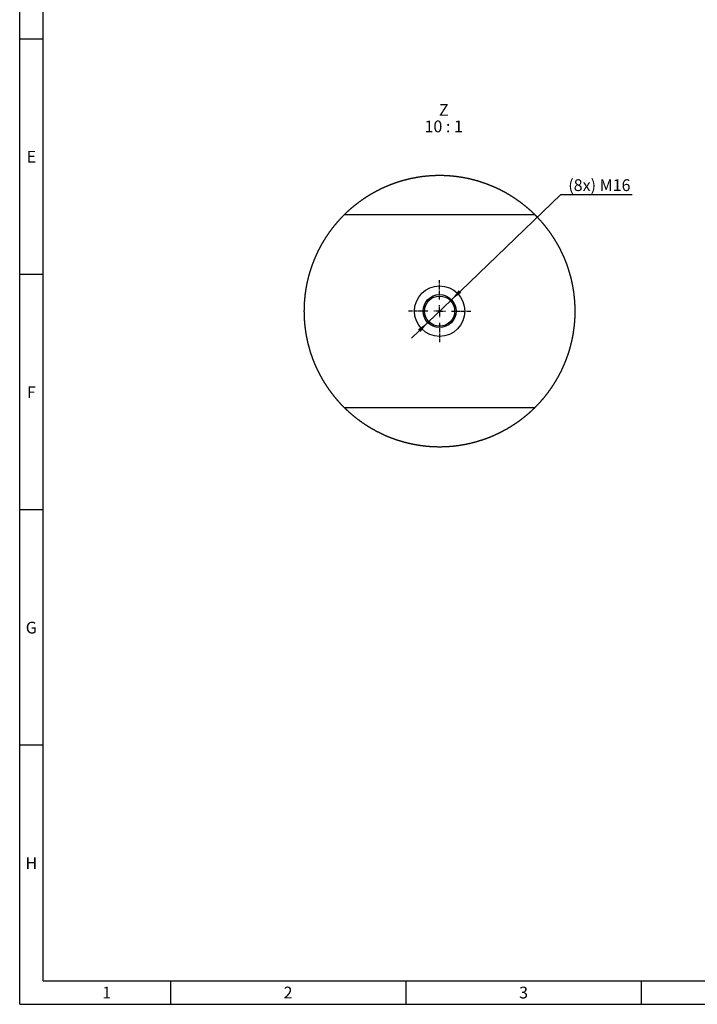
# Model space of a CAD drawing. Units: millimetres. Extents: x 300 to 11805, y 100 to 8300.
# Drawn here: x 300 to 3178, y 100 to 4282 of the extents above; entities that cross this region are included whole.
import ezdxf

# ---------------------------------------------------------------- set-up
doc = ezdxf.new("R2010")
doc.units = ezdxf.units.MM
doc.header["$LTSCALE"] = 20
doc.linetypes.add('CENTER2', pattern=[1.125, 0.75, -0.125, 0.125, -0.125])
doc.layers.get('0').update_dxf_attribs({"color": 1})
for name, color, linetype in [('3005810', 7, 'Continuous'), ('CENTERLINES', 1, 'CENTER2'), ('DIMENSION', 3, 'Continuous'), ('NOTES', 7, 'Continuous')]:
    doc.layers.add(name, color=color, linetype=linetype)
doc.styles.add('SLDTEXTSTYLE0', font='TXT', dxfattribs={"width": 0.605})
doc.styles.add('SLDTEXTSTYLE1', font='TXT', dxfattribs={"width": 0.563})
doc.dimstyles.new('SLDDIMSTYLE4', dxfattribs={"dimtxt": 50, "dimasz": 50, "dimexe": 0, "dimexo": 0.0625, "dimgap": 12.5, "dimtad": 0, "dimtih": 1, "dimtoh": 1, "dimlfac": 0.1, "dimrnd": 1e-09, "dimzin": 12, "dimdsep": 46, "dimtxsty": 'SLDTEXTSTYLE0', "dimsah": 1, "dimcen": 0, "dimadec": 0, "dimazin": 3, "dimtfac": 1, "dimtmove": 0, "dimatfit": 3, "dimfxl": 0, "dimfrac": 2, "dimtolj": 1, "dimtzin": 12, "dimarcsym": 0})

# ---------------------------------------------------------------- blocks, each defined once
blk = doc.blocks.new('1174716-M_001__D_11')
at = {"layer": 'DIMENSION'}
for p, q in [((2133.5, 3092.7), (2597.8, 3539.7)), ((2597.8, 3539.7), (2900.5, 3539.7)), ((2032.7, 2995.6), (2133.5, 3092.7)), ((2032.7, 2995.6), (1963.4, 2928.9))]:
    blk.add_line(p, q, dxfattribs=at)
for points in [[(2133.5, 3092.7), (2174.9, 3121.8), (2164.2, 3132.9)], [(2032.7, 2995.6), (1991.3, 2966.4), (2002, 2955.3)]]:
    blk.add_solid(points, dxfattribs=at)
at = {"layer": 'DIMENSION', "insert": (2629.6, 3604.2), "char_height": 50, "attachment_point": 1, "style": 'SLDTEXTSTYLE0'}
blk.add_mtext('(8x) M16', dxfattribs=at)
blk = doc.blocks.new('1174716-M_001_SW_NOTE_0_6')
at = {"layer": 'NOTES', "char_height": 50, "attachment_point": 2}
for s, insert, style in [('Z', (20.3, 64.5), 'SLDTEXTSTYLE0'), ('10 : 1', (19.8, -5.5), 'SLDTEXTSTYLE1')]:
    blk.add_mtext(s, dxfattribs=dict(at, insert=insert, style=style))
blk = doc.blocks.new('1174716-M_001_SW_CENTERMARKSYMBOL_4')
for p, q in [((0, 50), (0, 132)), ((-50, 0), (-132, 0)), ((0, 0), (-25, 0)), ((0, 0), (0, 25)), ((0, 0), (0, -25)), ((0, 0), (25, 0)), ((50, 0), (132, 0)), ((0, -50), (0, -132))]:
    blk.add_line(p, q)
blk = doc.blocks.new('1174716-M_001_Detail_Z')
for p, q in [((-404.2, 410), (404.2, 410)), ((404.2, -410), (-404.2, -410))]:
    blk.add_line(p, q)
at = {"flags": 128}
blk.add_lwpolyline([(575.8, -1), (575.8, 0), (575.8, 1.5), (575.7, 3), (575.7, 4.6), (575.7, 6.1), (575.7, 7.6), (575.7, 9.1), (575.7, 10.6), (575.6, 12.1), (575.6, 13.7), (575.6, 15.2), (575.5, 16.7), (575.5, 18.2), (575.4, 19.7), (575.4, 21.2), (575.3, 22.8), (575.2, 24.3), (575.2, 25.8), (575.1, 27.3), (575, 28.8), (575, 30.3), (574.9, 31.9), (574.8, 33.4), (574.7, 34.9), (574.6, 36.4), (574.5, 37.9), (574.4, 39.4), (574.3, 40.9), (574.2, 42.5), (574.1, 44), (574, 45.5), (573.8, 47), (573.7, 48.5), (573.6, 50), (573.4, 51.5), (573.3, 53), (573.2, 54.6), (573, 56.1), (572.9, 57.6), (572.7, 59.1), (572.6, 60.6), (572.4, 62.1), (572.2, 63.6), (572.1, 65.1), (571.9, 66.6), (571.7, 68.1), (571.5, 69.6), (571.3, 71.1), (571.2, 72.6), (571, 74.2), (570.8, 75.7), (570.6, 77.2), (570.4, 78.7), (570.1, 80.2), (569.9, 81.7), (569.7, 83.2), (569.5, 84.7), (569.3, 86.2), (569, 87.7), (568.8, 89.2), (568.6, 90.7), (568.3, 92.2), (568.1, 93.7), (567.8, 95.2), (567.6, 96.7), (567.3, 98.2), (567.1, 99.7), (566.8, 101.1), (566.5, 102.6), (566.3, 104.1), (566, 105.6), (565.7, 107.1), (565.4, 108.6), (565.1, 110.1), (564.8, 111.6), (564.5, 113.1), (564.2, 114.6), (563.9, 116.1), (563.6, 117.5), (563.3, 119), (563, 120.5), (562.7, 122), (562.4, 123.5), (562, 125), (561.7, 126.4), (561.4, 127.9), (561, 129.4), (560.7, 130.9), (560.3, 132.4), (560, 133.8), (559.6, 135.3), (559.3, 136.8), (558.9, 138.3), (558.5, 139.7), (558.2, 141.2), (557.8, 142.7), (557.4, 144.1), (557, 145.6), (556.7, 147.1), (556.3, 148.5), (555.9, 150), (555.5, 151.5), (555.1, 152.9), (554.7, 154.4), (554.3, 155.9), (553.8, 157.3), (553.4, 158.8), (553, 160.2), (552.6, 161.7), (552.2, 163.1), (551.7, 164.6), (551.3, 166.1), (550.8, 167.5), (550.4, 169), (550, 170.4), (549.5, 171.9), (549.1, 173.3), (548.6, 174.8), (548.1, 176.2), (547.7, 177.6), (547.2, 179.1), (546.7, 180.5), (546.2, 182), (545.8, 183.4), (545.3, 184.8), (544.8, 186.3), (544.3, 187.7), (543.8, 189.2), (543.3, 190.6), (542.8, 192), (542.3, 193.4), (541.8, 194.9), (541.3, 196.3), (540.7, 197.7), (540.2, 199.2), (539.7, 200.6), (539.2, 202), (538.6, 203.4), (538.1, 204.8), (537.5, 206.3), (537, 207.7), (536.4, 209.1), (535.9, 210.5), (535.3, 211.9), (534.8, 213.3), (534.2, 214.7), (533.6, 216.1), (533.1, 217.5), (532.5, 218.9), (531.9, 220.4), (531.3, 221.8), (530.8, 223.2), (530.2, 224.5), (529.6, 225.9), (529, 227.3), (528.4, 228.7), (527.8, 230.1), (527.2, 231.5), (526.5, 232.9), (525.9, 234.3), (525.3, 235.7), (524.7, 237.1), (524.1, 238.4), (523.4, 239.8), (522.8, 241.2), (522.2, 242.6), (521.5, 244), (520.9, 245.3), (520.2, 246.7), (519.6, 248.1), (518.9, 249.4), (518.3, 250.8), (517.6, 252.2), (516.9, 253.5), (516.3, 254.9), (515.6, 256.3), (514.9, 257.6), (514.2, 259), (513.5, 260.3), (512.9, 261.7), (512.2, 263), (511.5, 264.4), (510.8, 265.7), (510.1, 267.1), (509.4, 268.4), (508.7, 269.8), (507.9, 271.1), (507.2, 272.4), (506.5, 273.8), (505.8, 275.1), (505.1, 276.4), (504.3, 277.8), (503.6, 279.1), (502.9, 280.4), (502.1, 281.7), (501.4, 283.1), (500.6, 284.4), (499.9, 285.7), (499.1, 287), (498.4, 288.3), (497.6, 289.7), (496.8, 291), (496.1, 292.3), (495.3, 293.6), (494.5, 294.9), (493.7, 296.2), (492.9, 297.5), (492.2, 298.8), (491.4, 300.1), (490.6, 301.4), (489.8, 302.7), (489, 304), (488.2, 305.2), (487.4, 306.5), (486.6, 307.8), (485.8, 309.1), (484.9, 310.4), (484.1, 311.6), (483.3, 312.9), (482.5, 314.2), (481.6, 315.5), (480.8, 316.7), (480, 318), (479.1, 319.3), (478.3, 320.5), (477.4, 321.8), (476.6, 323), (475.7, 324.3), (474.9, 325.6), (474, 326.8), (473.2, 328.1), (472.3, 329.3), (471.4, 330.5), (470.5, 331.8), (469.7, 333), (468.8, 334.3), (467.9, 335.5), (467, 336.7), (466.1, 338), (465.2, 339.2), (464.3, 340.4), (463.4, 341.6), (462.5, 342.9), (461.6, 344.1), (460.7, 345.3), (459.8, 346.5), (458.9, 347.7), (458, 348.9), (457.1, 350.1), (456.1, 351.3), (455.2, 352.5), (454.3, 353.7), (453.3, 354.9), (452.4, 356.1), (451.5, 357.3), (450.5, 358.5), (449.6, 359.7), (448.6, 360.9), (447.7, 362), (446.7, 363.2), (445.8, 364.4), (444.8, 365.6), (443.8, 366.7), (442.9, 367.9), (441.9, 369.1), (440.9, 370.2), (439.9, 371.4), (439, 372.6), (438, 373.7), (437, 374.9), (436, 376), (435, 377.2), (434, 378.3), (433, 379.5), (432, 380.6), (431, 381.7), (430, 382.9), (429, 384), (428, 385.1), (427, 386.3), (425.9, 387.4), (424.9, 388.5), (423.9, 389.6), (422.9, 390.7), (421.8, 391.9), (420.8, 393), (419.8, 394.1), (418.7, 395.2), (417.7, 396.3), (416.6, 397.4), (415.6, 398.5), (414.5, 399.6), (413.5, 400.7), (412.4, 401.7), (411.4, 402.8), (410.3, 403.9), (409.2, 405), (408.2, 406.1), (407.1, 407.1), (406, 408.2), (404.9, 409.3), (404.2, 410), (403.1, 411.1), (402.1, 412.1), (401, 413.2), (399.9, 414.2), (398.8, 415.3), (397.7, 416.3), (396.6, 417.4), (395.5, 418.4), (394.4, 419.5), (393.3, 420.5), (392.2, 421.5), (391.1, 422.6), (389.9, 423.6), (388.8, 424.6), (387.7, 425.7), (386.6, 426.7), (385.4, 427.7), (384.3, 428.7), (383.2, 429.7), (382.1, 430.7), (380.9, 431.7), (379.8, 432.7), (378.6, 433.7), (377.5, 434.7), (376.3, 435.7), (375.2, 436.7), (374, 437.7), (372.9, 438.7), (371.7, 439.7), (370.6, 440.6), (369.4, 441.6), (368.2, 442.6), (367.1, 443.6), (365.9, 444.5), (364.7, 445.5), (363.6, 446.5), (362.4, 447.4), (361.2, 448.4), (360, 449.3), (358.8, 450.3), (357.6, 451.2), (356.5, 452.1), (355.3, 453.1), (354.1, 454), (352.9, 455), (351.7, 455.9), (350.5, 456.8), (349.3, 457.7), (348, 458.6), (346.8, 459.6), (345.6, 460.5), (344.4, 461.4), (343.2, 462.3), (342, 463.2), (340.8, 464.1), (339.5, 465), (338.3, 465.9), (337.1, 466.8), (335.8, 467.7), (334.6, 468.5), (333.4, 469.4), (332.1, 470.3), (330.9, 471.2), (329.6, 472), (328.4, 472.9), (327.2, 473.8), (325.9, 474.6), (324.7, 475.5), (323.4, 476.3), (322.1, 477.2), (320.9, 478), (319.6, 478.9), (318.4, 479.7), (317.1, 480.6), (315.8, 481.4), (314.6, 482.2), (313.3, 483.1), (312, 483.9), (310.7, 484.7), (309.5, 485.5), (308.2, 486.3), (306.9, 487.1), (305.6, 488), (304.3, 488.8), (303, 489.6), (301.7, 490.4), (300.4, 491.2), (299.1, 491.9), (297.8, 492.7), (296.5, 493.5), (295.2, 494.3), (293.9, 495.1), (292.6, 495.8), (291.3, 496.6), (290, 497.4), (288.7, 498.1), (287.4, 498.9), (286.1, 499.7), (284.8, 500.4), (283.4, 501.2), (282.1, 501.9), (280.8, 502.6), (279.5, 503.4), (278.1, 504.1), (276.8, 504.8), (275.5, 505.6), (274.1, 506.3), (272.8, 507), (271.5, 507.7), (270.1, 508.5), (268.8, 509.2), (267.4, 509.9), (266.1, 510.6), (264.8, 511.3), (263.4, 512), (262.1, 512.7), (260.7, 513.3), (259.4, 514), (258, 514.7), (256.6, 515.4), (255.3, 516.1), (253.9, 516.7), (252.6, 517.4), (251.2, 518.1), (249.8, 518.7), (248.5, 519.4), (247.1, 520), (245.7, 520.7), (244.3, 521.3), (243, 522), (241.6, 522.6), (240.2, 523.3), (238.8, 523.9), (237.5, 524.5), (236.1, 525.1), (234.7, 525.8), (233.3, 526.4), (231.9, 527), (230.5, 527.6), (229.1, 528.2), (227.7, 528.8), (226.3, 529.4), (224.9, 530), (223.5, 530.6), (222.1, 531.2), (220.7, 531.8), (219.3, 532.3), (217.9, 532.9), (216.5, 533.5), (215.1, 534.1), (213.7, 534.6), (212.3, 535.2), (210.9, 535.7), (209.5, 536.3), (208.1, 536.8), (206.7, 537.4), (205.2, 537.9), (203.8, 538.5), (202.4, 539), (201, 539.5), (199.6, 540.1), (198.1, 540.6), (196.7, 541.1), (195.3, 541.6), (193.8, 542.1), (192.4, 542.6), (191, 543.2), (189.6, 543.7), (188.1, 544.2), (186.7, 544.6), (185.3, 545.1), (183.8, 545.6), (182.4, 546.1), (180.9, 546.6), (179.5, 547.1), (178.1, 547.5), (176.6, 548), (175.2, 548.5), (173.7, 548.9), (172.3, 549.4), (170.8, 549.8), (169.4, 550.3), (167.9, 550.7), (166.5, 551.2), (165, 551.6), (163.6, 552), (162.1, 552.5), (160.6, 552.9), (159.2, 553.3), (157.7, 553.7), (156.3, 554.1), (154.8, 554.6), (153.3, 555), (151.9, 555.4), (150.4, 555.8), (149, 556.2), (147.5, 556.5), (146, 556.9), (144.6, 557.3), (143.1, 557.7), (141.6, 558.1), (140.1, 558.4), (138.7, 558.8), (137.2, 559.2), (135.7, 559.5), (134.2, 559.9), (132.8, 560.2), (131.3, 560.6), (129.8, 560.9), (128.3, 561.3), (126.9, 561.6), (125.4, 561.9), (123.9, 562.3), (122.4, 562.6), (120.9, 562.9), (119.4, 563.2), (118, 563.5), (116.5, 563.9), (115, 564.2), (113.5, 564.5), (112, 564.8), (110.5, 565), (109, 565.3), (107.5, 565.6), (106, 565.9), (104.6, 566.2), (103.1, 566.5), (101.6, 566.7), (100.1, 567), (98.6, 567.3), (97.1, 567.5), (95.6, 567.8), (94.1, 568), (92.6, 568.3), (91.1, 568.5), (89.6, 568.7), (88.1, 569), (86.6, 569.2), (85.1, 569.4), (83.6, 569.7), (82.1, 569.9), (80.6, 570.1), (79.1, 570.3), (77.6, 570.5), (76.1, 570.7), (74.6, 570.9), (73.1, 571.1), (71.6, 571.3), (70.1, 571.5), (68.6, 571.7), (67, 571.8), (65.5, 572), (64, 572.2), (62.5, 572.4), (61, 572.5), (59.5, 572.7), (58, 572.8), (56.5, 573), (55, 573.1), (53.5, 573.3), (52, 573.4), (50.4, 573.5), (48.9, 573.7), (47.4, 573.8), (45.9, 573.9), (44.4, 574), (42.9, 574.2), (41.4, 574.3), (39.9, 574.4), (38.3, 574.5), (36.8, 574.6), (35.3, 574.7), (33.8, 574.8), (32.3, 574.8), (30.8, 574.9), (29.2, 575), (27.7, 575.1), (26.2, 575.2), (24.7, 575.2), (23.2, 575.3), (21.7, 575.3), (20.2, 575.4), (18.6, 575.5), (17.1, 575.5), (15.6, 575.5), (14.1, 575.6), (12.6, 575.6), (11, 575.6), (9.5, 575.7), (8, 575.7), (6.5, 575.7), (5, 575.7), (3.5, 575.7), (1.9, 575.8), (0.4, 575.8), (-1.1, 575.8), (-2.6, 575.7), (-4.1, 575.7), (-5.6, 575.7), (-7.2, 575.7), (-8.7, 575.7), (-10.2, 575.7), (-11.7, 575.6), (-13.2, 575.6), (-14.7, 575.6), (-16.3, 575.5), (-17.8, 575.5), (-19.3, 575.4), (-20.8, 575.4), (-22.3, 575.3), (-23.8, 575.3), (-25.4, 575.2), (-26.9, 575.1), (-28.4, 575.1), (-29.9, 575), (-31.4, 574.9), (-32.9, 574.8), (-34.5, 574.7), (-36, 574.6), (-37.5, 574.5), (-39, 574.4), (-40.5, 574.3), (-42, 574.2), (-43.5, 574.1), (-45.1, 574), (-46.6, 573.9), (-48.1, 573.7), (-49.6, 573.6), (-51.1, 573.5), (-52.6, 573.3), (-54.1, 573.2), (-55.6, 573.1), (-57.1, 572.9), (-58.7, 572.8), (-60.2, 572.6), (-61.7, 572.4), (-63.2, 572.3), (-64.7, 572.1), (-66.2, 571.9), (-67.7, 571.8), (-69.2, 571.6), (-70.7, 571.4), (-72.2, 571.2), (-73.7, 571), (-75.2, 570.8), (-76.7, 570.6), (-78.2, 570.4), (-79.7, 570.2), (-81.2, 570), (-82.8, 569.8), (-84.3, 569.6), (-85.8, 569.3), (-87.3, 569.1), (-88.8, 568.9), (-90.3, 568.6), (-91.8, 568.4), (-93.2, 568.2), (-94.7, 567.9), (-96.2, 567.7), (-97.7, 567.4), (-99.2, 567.1), (-100.7, 566.9), (-102.2, 566.6), (-103.7, 566.3), (-105.2, 566.1), (-106.7, 565.8), (-108.2, 565.5), (-109.7, 565.2), (-111.2, 564.9), (-112.7, 564.6), (-114.1, 564.3), (-115.6, 564), (-117.1, 563.7), (-118.6, 563.4), (-120.1, 563.1), (-121.6, 562.8), (-123.1, 562.5), (-124.5, 562.1), (-126, 561.8), (-127.5, 561.5), (-129, 561.1), (-130.5, 560.8), (-131.9, 560.4), (-133.4, 560.1), (-134.9, 559.7), (-136.4, 559.4), (-137.8, 559), (-139.3, 558.6), (-140.8, 558.3), (-142.3, 557.9), (-143.7, 557.5), (-145.2, 557.1), (-146.7, 556.8), (-148.1, 556.4), (-149.6, 556), (-151.1, 555.6), (-152.5, 555.2), (-154, 554.8), (-155.4, 554.4), (-156.9, 554), (-158.4, 553.5), (-159.8, 553.1), (-161.3, 552.7), (-162.7, 552.3), (-164.2, 551.8), (-165.6, 551.4), (-167.1, 551), (-168.6, 550.5), (-170, 550.1), (-171.5, 549.6), (-172.9, 549.2), (-174.3, 548.7), (-175.8, 548.3), (-177.2, 547.8), (-178.7, 547.3), (-180.1, 546.9), (-181.6, 546.4), (-183, 545.9), (-184.4, 545.4), (-185.9, 544.9), (-187.3, 544.4), (-188.7, 543.9), (-190.2, 543.4), (-191.6, 542.9), (-193, 542.4), (-194.5, 541.9), (-195.9, 541.4), (-197.3, 540.9), (-198.8, 540.4), (-200.2, 539.8), (-201.6, 539.3), (-203, 538.8), (-204.4, 538.2), (-205.9, 537.7), (-207.3, 537.2), (-208.7, 536.6), (-210.1, 536.1), (-211.5, 535.5), (-212.9, 534.9), (-214.3, 534.4), (-215.7, 533.8), (-217.1, 533.2), (-218.6, 532.7), (-220, 532.1), (-221.4, 531.5), (-222.8, 530.9), (-224.2, 530.3), (-225.6, 529.7), (-226.9, 529.1), (-228.3, 528.5), (-229.7, 527.9), (-231.1, 527.3), (-232.5, 526.7), (-233.9, 526.1), (-235.3, 525.5), (-236.7, 524.9), (-238.1, 524.2), (-239.4, 523.6), (-240.8, 523), (-242.2, 522.3), (-243.6, 521.7), (-244.9, 521.1), (-246.3, 520.4), (-247.7, 519.8), (-249.1, 519.1), (-250.4, 518.4), (-251.8, 517.8), (-253.2, 517.1), (-254.5, 516.4), (-255.9, 515.8), (-257.2, 515.1), (-258.6, 514.4), (-259.9, 513.7), (-261.3, 513), (-262.6, 512.4), (-264, 511.7), (-265.3, 511), (-266.7, 510.3), (-268, 509.6), (-269.4, 508.9), (-270.7, 508.1), (-272.1, 507.4), (-273.4, 506.7), (-274.7, 506), (-276.1, 505.3), (-277.4, 504.5), (-278.7, 503.8), (-280, 503.1), (-281.4, 502.3), (-282.7, 501.6), (-284, 500.8), (-285.3, 500.1), (-286.7, 499.3), (-288, 498.6), (-289.3, 497.8), (-290.6, 497), (-291.9, 496.3), (-293.2, 495.5), (-294.5, 494.7), (-295.8, 493.9), (-297.1, 493.2), (-298.4, 492.4), (-299.7, 491.6), (-301, 490.8), (-302.3, 490), (-303.6, 489.2), (-304.9, 488.4), (-306.2, 487.6), (-307.4, 486.8), (-308.7, 486), (-310, 485.2), (-311.3, 484.3), (-312.6, 483.5), (-313.8, 482.7), (-315.1, 481.9), (-316.4, 481), (-317.6, 480.2), (-318.9, 479.4), (-320.2, 478.5), (-321.4, 477.7), (-322.7, 476.8), (-323.9, 476), (-325.2, 475.1), (-326.5, 474.3), (-327.7, 473.4), (-328.9, 472.5), (-330.2, 471.7), (-331.4, 470.8), (-332.7, 469.9), (-333.9, 469), (-335.1, 468.2), (-336.4, 467.3), (-337.6, 466.4), (-338.8, 465.5), (-340.1, 464.6), (-341.3, 463.7), (-342.5, 462.8), (-343.7, 461.9), (-344.9, 461), (-346.2, 460.1), (-347.4, 459.2), (-348.6, 458.2), (-349.8, 457.3), (-351, 456.4), (-352.2, 455.5), (-353.4, 454.5), (-354.6, 453.6), (-355.8, 452.7), (-357, 451.7), (-358.2, 450.8), (-359.3, 449.8), (-360.5, 448.9), (-361.7, 447.9), (-362.9, 447), (-364.1, 446), (-365.2, 445.1), (-366.4, 444.1), (-367.6, 443.1), (-368.8, 442.2), (-369.9, 441.2), (-371.1, 440.2), (-372.2, 439.2), (-373.4, 438.3), (-374.5, 437.3), (-375.7, 436.3), (-376.8, 435.3), (-378, 434.3), (-379.1, 433.3), (-380.3, 432.3), (-381.4, 431.3), (-382.6, 430.3), (-383.7, 429.3), (-384.8, 428.3), (-385.9, 427.3), (-387.1, 426.2), (-388.2, 425.2), (-389.3, 424.2), (-390.4, 423.2), (-391.5, 422.1), (-392.7, 421.1), (-393.8, 420.1), (-394.9, 419), (-396, 418), (-397.1, 416.9), (-398.2, 415.9), (-399.3, 414.8), (-400.4, 413.8), (-401.4, 412.7), (-402.5, 411.7), (-403.6, 410.6), (-404.2, 410), (-405.3, 408.9), (-406.4, 407.9), (-407.5, 406.8), (-408.5, 405.7), (-409.6, 404.6), (-410.7, 403.6), (-411.7, 402.5), (-412.8, 401.4), (-413.8, 400.3), (-414.9, 399.2), (-415.9, 398.1), (-417, 397), (-418, 395.9), (-419.1, 394.8), (-420.1, 393.7), (-421.1, 392.6), (-422.2, 391.5), (-423.2, 390.4), (-424.2, 389.3), (-425.3, 388.1), (-426.3, 387), (-427.3, 385.9), (-428.3, 384.8), (-429.3, 383.6), (-430.3, 382.5), (-431.3, 381.4), (-432.4, 380.2), (-433.4, 379.1), (-434.3, 377.9), (-435.3, 376.8), (-436.3, 375.6), (-437.3, 374.5), (-438.3, 373.3), (-439.3, 372.2), (-440.3, 371), (-441.2, 369.9), (-442.2, 368.7), (-443.2, 367.5), (-444.2, 366.4), (-445.1, 365.2), (-446.1, 364), (-447, 362.8), (-448, 361.7), (-448.9, 360.5), (-449.9, 359.3), (-450.8, 358.1), (-451.8, 356.9), (-452.7, 355.7), (-453.7, 354.5), (-454.6, 353.3), (-455.5, 352.1), (-456.4, 350.9), (-457.4, 349.7), (-458.3, 348.5), (-459.2, 347.3), (-460.1, 346.1), (-461, 344.9), (-461.9, 343.7), (-462.8, 342.4), (-463.7, 341.2), (-464.6, 340), (-465.5, 338.8), (-466.4, 337.5), (-467.3, 336.3), (-468.2, 335.1), (-469.1, 333.8), (-470, 332.6), (-470.8, 331.4), (-471.7, 330.1), (-472.6, 328.9), (-473.4, 327.6), (-474.3, 326.4), (-475.2, 325.1), (-476, 323.9), (-476.9, 322.6), (-477.7, 321.4), (-478.6, 320.1), (-479.4, 318.8), (-480.2, 317.6), (-481.1, 316.3), (-481.9, 315), (-482.7, 313.8), (-483.6, 312.5), (-484.4, 311.2), (-485.2, 309.9), (-486, 308.7), (-486.8, 307.4), (-487.6, 306.1), (-488.4, 304.8), (-489.3, 303.5), (-490, 302.2), (-490.8, 300.9), (-491.6, 299.6), (-492.4, 298.3), (-493.2, 297.1), (-494, 295.7), (-494.8, 294.4), (-495.5, 293.1), (-496.3, 291.8), (-497.1, 290.5), (-497.8, 289.2), (-498.6, 287.9), (-499.4, 286.6), (-500.1, 285.3), (-500.9, 283.9), (-501.6, 282.6), (-502.4, 281.3), (-503.1, 280), (-503.8, 278.7), (-504.6, 277.3), (-505.3, 276), (-506, 274.7), (-506.7, 273.3), (-507.5, 272), (-508.2, 270.7), (-508.9, 269.3), (-509.6, 268), (-510.3, 266.6), (-511, 265.3), (-511.7, 263.9), (-512.4, 262.6), (-513.1, 261.2), (-513.8, 259.9), (-514.5, 258.5), (-515.1, 257.2), (-515.8, 255.8), (-516.5, 254.4), (-517.1, 253.1), (-517.8, 251.7), (-518.5, 250.4), (-519.1, 249), (-519.8, 247.6), (-520.4, 246.2), (-521.1, 244.9), (-521.7, 243.5), (-522.4, 242.1), (-523, 240.7), (-523.6, 239.4), (-524.3, 238), (-524.9, 236.6), (-525.5, 235.2), (-526.1, 233.8), (-526.7, 232.4), (-527.4, 231.1), (-528, 229.7), (-528.6, 228.3), (-529.2, 226.9), (-529.8, 225.5), (-530.4, 224.1), (-530.9, 222.7), (-531.5, 221.3), (-532.1, 219.9), (-532.7, 218.5), (-533.3, 217.1), (-533.8, 215.7), (-534.4, 214.3), (-535, 212.9), (-535.5, 211.4), (-536.1, 210), (-536.6, 208.6), (-537.2, 207.2), (-537.7, 205.8), (-538.3, 204.4), (-538.8, 202.9), (-539.3, 201.5), (-539.9, 200.1), (-540.4, 198.7), (-540.9, 197.3), (-541.4, 195.8), (-541.9, 194.4), (-542.5, 193), (-543, 191.5), (-543.5, 190.1), (-544, 188.7), (-544.5, 187.2), (-545, 185.8), (-545.4, 184.4), (-545.9, 182.9), (-546.4, 181.5), (-546.9, 180), (-547.4, 178.6), (-547.8, 177.2), (-548.3, 175.7), (-548.7, 174.3), (-549.2, 172.8), (-549.7, 171.4), (-550.1, 169.9), (-550.6, 168.5), (-551, 167), (-551.4, 165.6), (-551.9, 164.1), (-552.3, 162.7), (-552.7, 161.2), (-553.1, 159.8), (-553.6, 158.3), (-554, 156.8), (-554.4, 155.4), (-554.8, 153.9), (-555.2, 152.4), (-555.6, 151), (-556, 149.5), (-556.4, 148.1), (-556.8, 146.6), (-557.2, 145.1), (-557.5, 143.6), (-557.9, 142.2), (-558.3, 140.7), (-558.7, 139.2), (-559, 137.8), (-559.4, 136.3), (-559.7, 134.8), (-560.1, 133.3), (-560.5, 131.9), (-560.8, 130.4), (-561.1, 128.9), (-561.5, 127.4), (-561.8, 125.9), (-562.1, 124.5), (-562.5, 123), (-562.8, 121.5), (-563.1, 120), (-563.4, 118.5), (-563.7, 117), (-564, 115.6), (-564.3, 114.1), (-564.6, 112.6), (-564.9, 111.1), (-565.2, 109.6), (-565.5, 108.1), (-565.8, 106.6), (-566.1, 105.1), (-566.4, 103.6), (-566.6, 102.1), (-566.9, 100.7), (-567.2, 99.2), (-567.4, 97.7), (-567.7, 96.2), (-567.9, 94.7), (-568.2, 93.2), (-568.4, 91.7), (-568.6, 90.2), (-568.9, 88.7), (-569.1, 87.2), (-569.3, 85.7), (-569.6, 84.2), (-569.8, 82.7), (-570, 81.2), (-570.2, 79.7), (-570.4, 78.2), (-570.6, 76.7), (-570.8, 75.2), (-571, 73.7), (-571.2, 72.1), (-571.4, 70.6), (-571.6, 69.1), (-571.8, 67.6), (-571.9, 66.1), (-572.1, 64.6), (-572.3, 63.1), (-572.5, 61.6), (-572.6, 60.1), (-572.8, 58.6), (-572.9, 57.1), (-573.1, 55.6), (-573.2, 54), (-573.4, 52.5), (-573.5, 51), (-573.6, 49.5), (-573.8, 48), (-573.9, 46.5), (-574, 45), (-574.1, 43.5), (-574.2, 41.9), (-574.3, 40.4), (-574.4, 38.9), (-574.5, 37.4), (-574.6, 35.9), (-574.7, 34.4), (-574.8, 32.9), (-574.9, 31.3), (-575, 29.8), (-575.1, 28.3), (-575.1, 26.8), (-575.2, 25.3), (-575.3, 23.8), (-575.3, 22.3), (-575.4, 20.7), (-575.4, 19.2), (-575.5, 17.7), (-575.5, 16.2), (-575.6, 14.7), (-575.6, 13.2), (-575.6, 11.6), (-575.7, 10.1), (-575.7, 8.6), (-575.7, 7.1), (-575.7, 5.6), (-575.7, 4), (-575.7, 2.5), (-575.8, 1), (-575.8, -0.5), (-575.8, -2), (-575.7, -3.5), (-575.7, -5.1), (-575.7, -6.6), (-575.7, -8.1), (-575.7, -9.6), (-575.6, -11.1), (-575.6, -12.6), (-575.6, -14.2), (-575.5, -15.7), (-575.5, -17.2), (-575.5, -18.7), (-575.4, -20.2), (-575.3, -21.7), (-575.3, -23.3), (-575.2, -24.8), (-575.2, -26.3), (-575.1, -27.8), (-575, -29.3), (-574.9, -30.8), (-574.8, -32.4), (-574.8, -33.9), (-574.7, -35.4), (-574.6, -36.9), (-574.5, -38.4), (-574.4, -39.9), (-574.3, -41.4), (-574.2, -43), (-574, -44.5), (-573.9, -46), (-573.8, -47.5), (-573.7, -49), (-573.5, -50.5), (-573.4, -52), (-573.3, -53.5), (-573.1, -55.1), (-573, -56.6), (-572.8, -58.1), (-572.7, -59.6), (-572.5, -61.1), (-572.3, -62.6), (-572.2, -64.1), (-572, -65.6), (-571.8, -67.1), (-571.6, -68.6), (-571.5, -70.1), (-571.3, -71.6), (-571.1, -73.2), (-570.9, -74.7), (-570.7, -76.2), (-570.5, -77.7), (-570.3, -79.2), (-570.1, -80.7), (-569.9, -82.2), (-569.6, -83.7), (-569.4, -85.2), (-569.2, -86.7), (-569, -88.2), (-568.7, -89.7), (-568.5, -91.2), (-568.2, -92.7), (-568, -94.2), (-567.8, -95.7), (-567.5, -97.2), (-567.2, -98.7), (-567, -100.2), (-566.7, -101.6), (-566.4, -103.1), (-566.2, -104.6), (-565.9, -106.1), (-565.6, -107.6), (-565.3, -109.1), (-565, -110.6), (-564.7, -112.1), (-564.4, -113.6), (-564.1, -115.1), (-563.8, -116.5), (-563.5, -118), (-563.2, -119.5), (-562.9, -121), (-562.6, -122.5), (-562.3, -124), (-561.9, -125.4), (-561.6, -126.9), (-561.3, -128.4), (-560.9, -129.9), (-560.6, -131.4), (-560.2, -132.8), (-559.9, -134.3), (-559.5, -135.8), (-559.2, -137.3), (-558.8, -138.7), (-558.4, -140.2), (-558, -141.7), (-557.7, -143.2), (-557.3, -144.6), (-556.9, -146.1), (-556.5, -147.6), (-556.1, -149), (-555.7, -150.5), (-555.3, -152), (-554.9, -153.4), (-554.5, -154.9), (-554.1, -156.3), (-553.7, -157.8), (-553.3, -159.3), (-552.9, -160.7), (-552.4, -162.2), (-552, -163.6), (-551.6, -165.1), (-551.1, -166.5), (-550.7, -168), (-550.3, -169.4), (-549.8, -170.9), (-549.4, -172.3), (-548.9, -173.8), (-548.4, -175.2), (-548, -176.7), (-547.5, -178.1), (-547, -179.6), (-546.6, -181), (-546.1, -182.4), (-545.6, -183.9), (-545.1, -185.3), (-544.6, -186.8), (-544.1, -188.2), (-543.6, -189.6), (-543.1, -191.1), (-542.6, -192.5), (-542.1, -193.9), (-541.6, -195.4), (-541.1, -196.8), (-540.6, -198.2), (-540, -199.6), (-539.5, -201), (-539, -202.5), (-538.4, -203.9), (-537.9, -205.3), (-537.4, -206.7), (-536.8, -208.1), (-536.3, -209.6), (-535.7, -211), (-535.2, -212.4), (-534.6, -213.8), (-534, -215.2), (-533.5, -216.6), (-532.9, -218), (-532.3, -219.4), (-531.7, -220.8), (-531.1, -222.2), (-530.6, -223.6), (-530, -225), (-529.4, -226.4), (-528.8, -227.8), (-528.2, -229.2), (-527.6, -230.6), (-527, -232), (-526.3, -233.4), (-525.7, -234.8), (-525.1, -236.1), (-524.5, -237.5), (-523.9, -238.9), (-523.2, -240.3), (-522.6, -241.7), (-521.9, -243), (-521.3, -244.4), (-520.7, -245.8), (-520, -247.2), (-519.4, -248.5), (-518.7, -249.9), (-518, -251.3), (-517.4, -252.6), (-516.7, -254), (-516, -255.4), (-515.4, -256.7), (-514.7, -258.1), (-514, -259.4), (-513.3, -260.8), (-512.6, -262.1), (-511.9, -263.5), (-511.2, -264.8), (-510.5, -266.2), (-509.8, -267.5), (-509.1, -268.9), (-508.4, -270.2), (-507.7, -271.5), (-507, -272.9), (-506.3, -274.2), (-505.5, -275.5), (-504.8, -276.9), (-504.1, -278.2), (-503.3, -279.5), (-502.6, -280.9), (-501.9, -282.2), (-501.1, -283.5), (-500.4, -284.8), (-499.6, -286.1), (-498.9, -287.5), (-498.1, -288.8), (-497.3, -290.1), (-496.6, -291.4), (-495.8, -292.7), (-495, -294), (-494.3, -295.3), (-493.5, -296.6), (-492.7, -297.9), (-491.9, -299.2), (-491.1, -300.5), (-490.3, -301.8), (-489.5, -303.1), (-488.7, -304.4), (-487.9, -305.7), (-487.1, -307), (-486.3, -308.2), (-485.5, -309.5), (-484.7, -310.8), (-483.8, -312.1), (-483, -313.3), (-482.2, -314.6), (-481.4, -315.9), (-480.5, -317.2), (-479.7, -318.4), (-478.8, -319.7), (-478, -320.9), (-477.2, -322.2), (-476.3, -323.5), (-475.5, -324.7), (-474.6, -326), (-473.7, -327.2), (-472.9, -328.5), (-472, -329.7), (-471.1, -331), (-470.3, -332.2), (-469.4, -333.4), (-468.5, -334.7), (-467.6, -335.9), (-466.7, -337.1), (-465.8, -338.4), (-464.9, -339.6), (-464, -340.8), (-463.1, -342), (-462.2, -343.3), (-461.3, -344.5), (-460.4, -345.7), (-459.5, -346.9), (-458.6, -348.1), (-457.7, -349.3), (-456.8, -350.5), (-455.8, -351.7), (-454.9, -352.9), (-454, -354.1), (-453, -355.3), (-452.1, -356.5), (-451.2, -357.7), (-450.2, -358.9), (-449.3, -360.1), (-448.3, -361.3), (-447.4, -362.4), (-446.4, -363.6), (-445.4, -364.8), (-444.5, -366), (-443.5, -367.1), (-442.5, -368.3), (-441.6, -369.5), (-440.6, -370.6), (-439.6, -371.8), (-438.6, -372.9), (-437.7, -374.1), (-436.7, -375.3), (-435.7, -376.4), (-434.7, -377.6), (-433.7, -378.7), (-432.7, -379.8), (-431.7, -381), (-430.7, -382.1), (-429.7, -383.2), (-428.7, -384.4), (-427.6, -385.5), (-426.6, -386.6), (-425.6, -387.8), (-424.6, -388.9), (-423.6, -390), (-422.5, -391.1), (-421.5, -392.2), (-420.5, -393.3), (-419.4, -394.4), (-418.4, -395.5), (-417.3, -396.6), (-416.3, -397.7), (-415.2, -398.8), (-414.2, -399.9), (-413.1, -401), (-412.1, -402.1), (-411, -403.2), (-409.9, -404.3), (-408.9, -405.4), (-407.8, -406.4), (-406.7, -407.5), (-405.7, -408.6), (-404.6, -409.6), (-404.2, -410), (-403.1, -411.1), (-402.1, -412.1), (-401, -413.2), (-399.9, -414.2), (-398.8, -415.3), (-397.7, -416.3), (-396.6, -417.4), (-395.5, -418.4), (-394.4, -419.5), (-393.3, -420.5), (-392.2, -421.5), (-391.1, -422.6), (-389.9, -423.6), (-388.8, -424.6), (-387.7, -425.7), (-386.6, -426.7), (-385.4, -427.7), (-384.3, -428.7), (-383.2, -429.7), (-382.1, -430.7), (-380.9, -431.7), (-379.8, -432.7), (-378.6, -433.7), (-377.5, -434.7), (-376.3, -435.7), (-375.2, -436.7), (-374, -437.7), (-372.9, -438.7), (-371.7, -439.7), (-370.6, -440.6), (-369.4, -441.6), (-368.2, -442.6), (-367.1, -443.6), (-365.9, -444.5), (-364.7, -445.5), (-363.6, -446.5), (-362.4, -447.4), (-361.2, -448.4), (-360, -449.3), (-358.8, -450.3), (-357.6, -451.2), (-356.5, -452.1), (-355.3, -453.1), (-354.1, -454), (-352.9, -455), (-351.7, -455.9), (-350.5, -456.8), (-349.3, -457.7), (-348, -458.6), (-346.8, -459.6), (-345.6, -460.5), (-344.4, -461.4), (-343.2, -462.3), (-342, -463.2), (-340.8, -464.1), (-339.5, -465), (-338.3, -465.9), (-337.1, -466.8), (-335.8, -467.7), (-334.6, -468.5), (-333.4, -469.4), (-332.1, -470.3), (-330.9, -471.2), (-329.6, -472), (-328.4, -472.9), (-327.2, -473.8), (-325.9, -474.6), (-324.7, -475.5), (-323.4, -476.3), (-322.1, -477.2), (-320.9, -478), (-319.6, -478.9), (-318.4, -479.7), (-317.1, -480.6), (-315.8, -481.4), (-314.6, -482.2), (-313.3, -483.1), (-312, -483.9), (-310.7, -484.7), (-309.5, -485.5), (-308.2, -486.3), (-306.9, -487.1), (-305.6, -488), (-304.3, -488.8), (-303, -489.6), (-301.7, -490.4), (-300.4, -491.2), (-299.1, -491.9), (-297.8, -492.7), (-296.5, -493.5), (-295.2, -494.3), (-293.9, -495.1), (-292.6, -495.8), (-291.3, -496.6), (-290, -497.4), (-288.7, -498.1), (-287.4, -498.9), (-286.1, -499.7), (-284.8, -500.4), (-283.4, -501.2), (-282.1, -501.9), (-280.8, -502.6), (-279.5, -503.4), (-278.1, -504.1), (-276.8, -504.8), (-275.5, -505.6), (-274.1, -506.3), (-272.8, -507), (-271.5, -507.7), (-270.1, -508.5), (-268.8, -509.2), (-267.4, -509.9), (-266.1, -510.6), (-264.8, -511.3), (-263.4, -512), (-262.1, -512.7), (-260.7, -513.3), (-259.4, -514), (-258, -514.7), (-256.6, -515.4), (-255.3, -516.1), (-253.9, -516.7), (-252.6, -517.4), (-251.2, -518.1), (-249.8, -518.7), (-248.5, -519.4), (-247.1, -520), (-245.7, -520.7), (-244.3, -521.3), (-243, -522), (-241.6, -522.6), (-240.2, -523.3), (-238.8, -523.9), (-237.5, -524.5), (-236.1, -525.1), (-234.7, -525.8), (-233.3, -526.4), (-231.9, -527), (-230.5, -527.6), (-229.1, -528.2), (-227.7, -528.8), (-226.3, -529.4), (-224.9, -530), (-223.5, -530.6), (-222.1, -531.2), (-220.7, -531.8), (-219.3, -532.3), (-217.9, -532.9), (-216.5, -533.5), (-215.1, -534.1), (-213.7, -534.6), (-212.3, -535.2), (-210.9, -535.7), (-209.5, -536.3), (-208.1, -536.8), (-206.7, -537.4), (-205.2, -537.9), (-203.8, -538.5), (-202.4, -539), (-201, -539.5), (-199.6, -540.1), (-198.1, -540.6), (-196.7, -541.1), (-195.3, -541.6), (-193.8, -542.1), (-192.4, -542.7), (-191, -543.2), (-189.6, -543.7), (-188.1, -544.2), (-186.7, -544.6), (-185.3, -545.1), (-183.8, -545.6), (-182.4, -546.1), (-180.9, -546.6), (-179.5, -547.1), (-178.1, -547.5), (-176.6, -548), (-175.2, -548.5), (-173.7, -548.9), (-172.3, -549.4), (-170.8, -549.8), (-169.4, -550.3), (-167.9, -550.7), (-166.5, -551.2), (-165, -551.6), (-163.6, -552), (-162.1, -552.5), (-160.6, -552.9), (-159.2, -553.3), (-157.7, -553.7), (-156.3, -554.1), (-154.8, -554.6), (-153.3, -555), (-151.9, -555.4), (-150.4, -555.8), (-149, -556.2), (-147.5, -556.5), (-146, -556.9), (-144.6, -557.3), (-143.1, -557.7), (-141.6, -558.1), (-140.1, -558.4), (-138.7, -558.8), (-137.2, -559.2), (-135.7, -559.5), (-134.2, -559.9), (-132.8, -560.2), (-131.3, -560.6), (-129.8, -560.9), (-128.3, -561.3), (-126.9, -561.6), (-125.4, -561.9), (-123.9, -562.3), (-122.4, -562.6), (-120.9, -562.9), (-119.4, -563.2), (-118, -563.5), (-116.5, -563.9), (-115, -564.2), (-113.5, -564.5), (-112, -564.8), (-110.5, -565), (-109, -565.3), (-107.5, -565.6), (-106, -565.9), (-104.6, -566.2), (-103.1, -566.5), (-101.6, -566.7), (-100.1, -567), (-98.6, -567.3), (-97.1, -567.5), (-95.6, -567.8), (-94.1, -568), (-92.6, -568.3), (-91.1, -568.5), (-89.6, -568.7), (-88.1, -569), (-86.6, -569.2), (-85.1, -569.4), (-83.6, -569.7), (-82.1, -569.9), (-80.6, -570.1), (-79.1, -570.3), (-77.6, -570.5), (-76.1, -570.7), (-74.6, -570.9), (-73.1, -571.1), (-71.6, -571.3), (-70.1, -571.5), (-68.6, -571.7), (-67, -571.8), (-65.5, -572), (-64, -572.2), (-62.5, -572.4), (-61, -572.5), (-59.5, -572.7), (-58, -572.8), (-56.5, -573), (-55, -573.1), (-53.5, -573.3), (-52, -573.4), (-50.4, -573.5), (-48.9, -573.7), (-47.4, -573.8), (-45.9, -573.9), (-44.4, -574), (-42.9, -574.2), (-41.4, -574.3), (-39.9, -574.4), (-38.3, -574.5), (-36.8, -574.6), (-35.3, -574.7), (-33.8, -574.8), (-32.3, -574.8), (-30.8, -574.9), (-29.2, -575), (-27.7, -575.1), (-26.2, -575.2), (-24.7, -575.2), (-23.2, -575.3), (-21.7, -575.3), (-20.2, -575.4), (-18.6, -575.5), (-17.1, -575.5), (-15.6, -575.5), (-14.1, -575.6), (-12.6, -575.6), (-11, -575.6), (-9.5, -575.7), (-8, -575.7), (-6.5, -575.7), (-5, -575.7), (-3.5, -575.7), (-1.9, -575.8), (-0.4, -575.8), (1.1, -575.8), (2.6, -575.7), (4.1, -575.7), (5.6, -575.7), (7.2, -575.7), (8.7, -575.7), (10.2, -575.7), (11.7, -575.6), (13.2, -575.6), (14.7, -575.6), (16.3, -575.5), (17.8, -575.5), (19.3, -575.4), (20.8, -575.4), (22.3, -575.3), (23.8, -575.3), (25.4, -575.2), (26.9, -575.1), (28.4, -575.1), (29.9, -575), (31.4, -574.9), (32.9, -574.8), (34.5, -574.7), (36, -574.6), (37.5, -574.5), (39, -574.4), (40.5, -574.3), (42, -574.2), (43.5, -574.1), (45.1, -574), (46.6, -573.9), (48.1, -573.7), (49.6, -573.6), (51.1, -573.5), (52.6, -573.3), (54.1, -573.2), (55.6, -573.1), (57.1, -572.9), (58.7, -572.8), (60.2, -572.6), (61.7, -572.4), (63.2, -572.3), (64.7, -572.1), (66.2, -571.9), (67.7, -571.8), (69.2, -571.6), (70.7, -571.4), (72.2, -571.2), (73.7, -571), (75.2, -570.8), (76.7, -570.6), (78.2, -570.4), (79.7, -570.2), (81.2, -570), (82.8, -569.8), (84.3, -569.6), (85.8, -569.3), (87.3, -569.1), (88.8, -568.9), (90.3, -568.6), (91.8, -568.4), (93.3, -568.2), (94.7, -567.9), (96.2, -567.7), (97.7, -567.4), (99.2, -567.1), (100.7, -566.9), (102.2, -566.6), (103.7, -566.3), (105.2, -566.1), (106.7, -565.8), (108.2, -565.5), (109.7, -565.2), (111.2, -564.9), (112.7, -564.6), (114.1, -564.3), (115.6, -564), (117.1, -563.7), (118.6, -563.4), (120.1, -563.1), (121.6, -562.8), (123.1, -562.5), (124.5, -562.1), (126, -561.8), (127.5, -561.5), (129, -561.1), (130.5, -560.8), (131.9, -560.4), (133.4, -560.1), (134.9, -559.7), (136.4, -559.4), (137.8, -559), (139.3, -558.6), (140.8, -558.3), (142.3, -557.9), (143.7, -557.5), (145.2, -557.1), (146.7, -556.8), (148.1, -556.4), (149.6, -556), (151.1, -555.6), (152.5, -555.2), (154, -554.8), (155.4, -554.4), (156.9, -554), (158.4, -553.5), (159.8, -553.1), (161.3, -552.7), (162.7, -552.3), (164.2, -551.8), (165.6, -551.4), (167.1, -551), (168.6, -550.5), (170, -550.1), (171.5, -549.6), (172.9, -549.2), (174.3, -548.7), (175.8, -548.3), (177.2, -547.8), (178.7, -547.3), (180.1, -546.9), (181.6, -546.4), (183, -545.9), (184.4, -545.4), (185.9, -544.9), (187.3, -544.4), (188.7, -543.9), (190.2, -543.4), (191.6, -542.9), (193, -542.4), (194.5, -541.9), (195.9, -541.4), (197.3, -540.9), (198.8, -540.4), (200.2, -539.8), (201.6, -539.3), (203, -538.8), (204.4, -538.2), (205.9, -537.7), (207.3, -537.2), (208.7, -536.6), (210.1, -536.1), (211.5, -535.5), (212.9, -534.9), (214.3, -534.4), (215.7, -533.8), (217.1, -533.2), (218.6, -532.7), (220, -532.1), (221.4, -531.5), (222.8, -530.9), (224.2, -530.3), (225.6, -529.7), (226.9, -529.1), (228.3, -528.5), (229.7, -527.9), (231.1, -527.3), (232.5, -526.7), (233.9, -526.1), (235.3, -525.5), (236.7, -524.9), (238.1, -524.2), (239.4, -523.6), (240.8, -523), (242.2, -522.3), (243.6, -521.7), (244.9, -521.1), (246.3, -520.4), (247.7, -519.8), (249.1, -519.1), (250.4, -518.4), (251.8, -517.8), (253.2, -517.1), (254.5, -516.4), (255.9, -515.8), (257.2, -515.1), (258.6, -514.4), (259.9, -513.7), (261.3, -513), (262.6, -512.4), (264, -511.7), (265.3, -511), (266.7, -510.3), (268, -509.6), (269.4, -508.9), (270.7, -508.1), (272.1, -507.4), (273.4, -506.7), (274.7, -506), (276.1, -505.3), (277.4, -504.5), (278.7, -503.8), (280, -503.1), (281.4, -502.3), (282.7, -501.6), (284, -500.8), (285.3, -500.1), (286.7, -499.3), (288, -498.6), (289.3, -497.8), (290.6, -497), (291.9, -496.3), (293.2, -495.5), (294.5, -494.7), (295.8, -493.9), (297.1, -493.2), (298.4, -492.4), (299.7, -491.6), (301, -490.8), (302.3, -490), (303.6, -489.2), (304.9, -488.4), (306.2, -487.6), (307.5, -486.8), (308.7, -486), (310, -485.2), (311.3, -484.3), (312.6, -483.5), (313.8, -482.7), (315.1, -481.9), (316.4, -481), (317.6, -480.2), (318.9, -479.4), (320.2, -478.5), (321.4, -477.7), (322.7, -476.8), (323.9, -476), (325.2, -475.1), (326.5, -474.3), (327.7, -473.4), (328.9, -472.5), (330.2, -471.7), (331.4, -470.8), (332.7, -469.9), (333.9, -469), (335.1, -468.2), (336.4, -467.3), (337.6, -466.4), (338.8, -465.5), (340.1, -464.6), (341.3, -463.7), (342.5, -462.8), (343.7, -461.9), (344.9, -461), (346.2, -460.1), (347.4, -459.2), (348.6, -458.2), (349.8, -457.3), (351, -456.4), (352.2, -455.5), (353.4, -454.5), (354.6, -453.6), (355.8, -452.7), (357, -451.7), (358.2, -450.8), (359.3, -449.8), (360.5, -448.9), (361.7, -447.9), (362.9, -447), (364.1, -446), (365.2, -445.1), (366.4, -444.1), (367.6, -443.1), (368.8, -442.2), (369.9, -441.2), (371.1, -440.2), (372.2, -439.2), (373.4, -438.3), (374.5, -437.3), (375.7, -436.3), (376.8, -435.3), (378, -434.3), (379.1, -433.3), (380.3, -432.3), (381.4, -431.3), (382.6, -430.3), (383.7, -429.3), (384.8, -428.3), (385.9, -427.3), (387.1, -426.2), (388.2, -425.2), (389.3, -424.2), (390.4, -423.2), (391.5, -422.1), (392.7, -421.1), (393.8, -420.1), (394.9, -419), (396, -418), (397.1, -416.9), (398.2, -415.9), (399.3, -414.8), (400.4, -413.8), (401.4, -412.7), (402.5, -411.7), (403.6, -410.6), (404.2, -410), (405.3, -408.9), (406.4, -407.9), (407.4, -406.8), (408.5, -405.7), (409.6, -404.6), (410.7, -403.6), (411.7, -402.5), (412.8, -401.4), (413.8, -400.3), (414.9, -399.2), (415.9, -398.1), (417, -397), (418, -395.9), (419.1, -394.8), (420.1, -393.7), (421.1, -392.6), (422.2, -391.5), (423.2, -390.4), (424.2, -389.3), (425.3, -388.1), (426.3, -387), (427.3, -385.9), (428.3, -384.8), (429.3, -383.6), (430.3, -382.5), (431.3, -381.4), (432.4, -380.2), (433.4, -379.1), (434.3, -377.9), (435.3, -376.8), (436.3, -375.6), (437.3, -374.5), (438.3, -373.3), (439.3, -372.2), (440.3, -371), (441.2, -369.9), (442.2, -368.7), (443.2, -367.5), (444.2, -366.4), (445.1, -365.2), (446.1, -364), (447, -362.8), (448, -361.7), (448.9, -360.5), (449.9, -359.3), (450.8, -358.1), (451.8, -356.9), (452.7, -355.7), (453.7, -354.5), (454.6, -353.3), (455.5, -352.1), (456.4, -350.9), (457.4, -349.7), (458.3, -348.5), (459.2, -347.3), (460.1, -346.1), (461, -344.9), (461.9, -343.7), (462.8, -342.4), (463.7, -341.2), (464.6, -340), (465.5, -338.8), (466.4, -337.5), (467.3, -336.3), (468.2, -335.1), (469.1, -333.8), (470, -332.6), (470.8, -331.4), (471.7, -330.1), (472.6, -328.9), (473.4, -327.6), (474.3, -326.4), (475.2, -325.1), (476, -323.9), (476.9, -322.6), (477.7, -321.4), (478.6, -320.1), (479.4, -318.8), (480.2, -317.6), (481.1, -316.3), (481.9, -315), (482.7, -313.8), (483.6, -312.5), (484.4, -311.2), (485.2, -309.9), (486, -308.7), (486.8, -307.4), (487.6, -306.1), (488.4, -304.8), (489.3, -303.5), (490, -302.2), (490.8, -300.9), (491.6, -299.6), (492.4, -298.4), (493.2, -297.1), (494, -295.8), (494.8, -294.4), (495.5, -293.1), (496.3, -291.8), (497.1, -290.5), (497.8, -289.2), (498.6, -287.9), (499.4, -286.6), (500.1, -285.3), (500.9, -283.9), (501.6, -282.6), (502.4, -281.3), (503.1, -280), (503.8, -278.7), (504.6, -277.3), (505.3, -276), (506, -274.7), (506.7, -273.3), (507.5, -272), (508.2, -270.7), (508.9, -269.3), (509.6, -268), (510.3, -266.6), (511, -265.3), (511.7, -263.9), (512.4, -262.6), (513.1, -261.2), (513.8, -259.9), (514.5, -258.5), (515.1, -257.2), (515.8, -255.8), (516.5, -254.4), (517.1, -253.1), (517.8, -251.7), (518.5, -250.4), (519.1, -249), (519.8, -247.6), (520.4, -246.2), (521.1, -244.9), (521.7, -243.5), (522.4, -242.1), (523, -240.7), (523.6, -239.4), (524.3, -238), (524.9, -236.6), (525.5, -235.2), (526.1, -233.8), (526.7, -232.4), (527.4, -231.1), (528, -229.7), (528.6, -228.3), (529.2, -226.9), (529.8, -225.5), (530.4, -224.1), (530.9, -222.7), (531.5, -221.3), (532.1, -219.9), (532.7, -218.5), (533.3, -217.1), (533.8, -215.7), (534.4, -214.3), (535, -212.9), (535.5, -211.4), (536.1, -210), (536.6, -208.6), (537.2, -207.2), (537.7, -205.8), (538.3, -204.4), (538.8, -202.9), (539.3, -201.5), (539.9, -200.1), (540.4, -198.7), (540.9, -197.3), (541.4, -195.8), (541.9, -194.4), (542.5, -193), (543, -191.5), (543.5, -190.1), (544, -188.7), (544.5, -187.2), (545, -185.8), (545.4, -184.4), (545.9, -182.9), (546.4, -181.5), (546.9, -180), (547.4, -178.6), (547.8, -177.2), (548.3, -175.7), (548.7, -174.3), (549.2, -172.8), (549.7, -171.4), (550.1, -169.9), (550.6, -168.5), (551, -167), (551.4, -165.6), (551.9, -164.1), (552.3, -162.7), (552.7, -161.2), (553.1, -159.8), (553.6, -158.3), (554, -156.8), (554.4, -155.4), (554.8, -153.9), (555.2, -152.4), (555.6, -151), (556, -149.5), (556.4, -148.1), (556.8, -146.6), (557.2, -145.1), (557.5, -143.6), (557.9, -142.2), (558.3, -140.7), (558.7, -139.2), (559, -137.8), (559.4, -136.3), (559.7, -134.8), (560.1, -133.3), (560.5, -131.9), (560.8, -130.4), (561.1, -128.9), (561.5, -127.4), (561.8, -125.9), (562.1, -124.5), (562.5, -123), (562.8, -121.5), (563.1, -120), (563.4, -118.5), (563.7, -117), (564, -115.6), (564.3, -114.1), (564.6, -112.6), (564.9, -111.1), (565.2, -109.6), (565.5, -108.1), (565.8, -106.6), (566.1, -105.1), (566.4, -103.6), (566.6, -102.1), (566.9, -100.7), (567.2, -99.2), (567.4, -97.7), (567.7, -96.2), (567.9, -94.7), (568.2, -93.2), (568.4, -91.7), (568.6, -90.2), (568.9, -88.7), (569.1, -87.2), (569.3, -85.7), (569.6, -84.2), (569.8, -82.7), (570, -81.2), (570.2, -79.7), (570.4, -78.2), (570.6, -76.7), (570.8, -75.2), (571, -73.7), (571.2, -72.1), (571.4, -70.6), (571.6, -69.1), (571.8, -67.6), (571.9, -66.1), (572.1, -64.6), (572.3, -63.1), (572.5, -61.6), (572.6, -60.1), (572.8, -58.6), (572.9, -57.1), (573.1, -55.6), (573.2, -54), (573.4, -52.5), (573.5, -51), (573.6, -49.5), (573.8, -48), (573.9, -46.5), (574, -45), (574.1, -43.5), (574.2, -42), (574.3, -40.4), (574.4, -38.9), (574.5, -37.4), (574.6, -35.9), (574.7, -34.4), (574.8, -32.9), (574.9, -31.3), (575, -29.8), (575.1, -28.3), (575.1, -26.8), (575.2, -25.3), (575.3, -23.8), (575.3, -22.3), (575.4, -20.7), (575.4, -19.2), (575.5, -17.7), (575.5, -16.2), (575.6, -14.7), (575.6, -13.2), (575.6, -11.6), (575.7, -10.1), (575.7, -8.6), (575.7, -7.1), (575.7, -5.6), (575.7, -4), (575.7, -2.5), (575.8, -1)], dxfattribs=at)
for radius in [107, 70, 64]:
    blk.add_circle((0, 0), radius)

msp = doc.modelspace()

# ---------------------------------------------------------------- linework, layer by layer
for p, q in [((300, 100), (300, 8300)), ((400, 200), (400, 8200)), ((300, 4200), (400, 4200)), ((400, 3200), (300, 3200)), ((400, 2200), (300, 2200)), ((400, 1200), (300, 1200)), ((400, 200), (11680, 200)), ((940, 200), (940, 100)), ((1940, 200), (1940, 100)), ((2940, 100), (2940, 200)), ((300, 100), (11780, 100))]:
    msp.add_line(p, q)

# ---------------------------------------------------------------- block references
at = {"layer": '3005810'}
msp.add_blockref('1174716-M_001_Detail_Z', (2083.088, 3044.105), dxfattribs=at)
at = {"layer": 'CENTERLINES'}
msp.add_blockref('1174716-M_001_SW_CENTERMARKSYMBOL_4', (2083.088, 3044.105), dxfattribs=at)
at = {"layer": 'NOTES'}
msp.add_blockref('1174716-M_001_SW_NOTE_0_6', (2080.793, 3859.259), dxfattribs=at)

# ---------------------------------------------------------------- texts
at = {"char_height": 50, "attachment_point": 2, "style": 'SLDTEXTSTYLE0'}
for s, insert in [('E', (349.74, 3724.87)), ('F', (349.34, 2724.87)), ('G', (349.08, 1724.87)), ('H', (349.427, 724.87)), ('1', (669.653, 174.87)), ('2', (1439.653, 174.87)), ('3', (2439.653, 174.87))]:
    msp.add_mtext(s, dxfattribs=dict(at, insert=insert))

# ---------------------------------------------------------------- dimensions: what is measured, and where the dimension line sits
at = {"layer": 'DIMENSION'}
dim = msp.add_diameter_dim_2p(p1=(2133.512, 3092.658), p2=(2032.664, 2995.552), text='(8x) M16', dimstyle='SLDDIMSTYLE4', override={"dimpost": '<>'}, dxfattribs=at)
dim.commit()
dim.dimension.update_dxf_attribs({"geometry": '1174716-M_001__D_11', "text_midpoint": (2765.046, 3578.097), "dimtype": 163})

doc.saveas('drawing.dxf')
